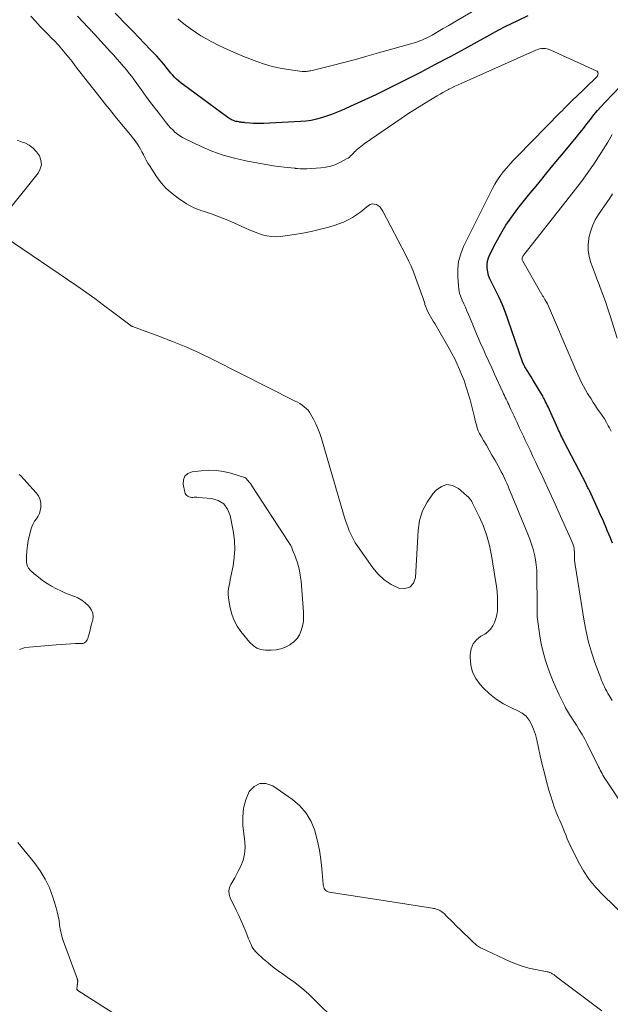
# Model space of a CAD drawing. Units: feet. Extents: x 1945000 to 1950019, y 530000 to 535000.
# Drawn here: x 1946934 to 1947080, y 530666 to 530908 of the extents above; entities that cross this region are included whole.
import ezdxf

# ---------------------------------------------------------------- set-up
doc = ezdxf.new("R2010")
doc.units = ezdxf.units.FT
doc.header["$LTSCALE"] = 100
doc.header["$MEASUREMENT"] = 0
doc.layers.add('CONTOUR INDEX', color=32, linetype='Continuous', lineweight=25)
doc.layers.add('CONTOUR INTERMEDIATE', color=40, linetype='Continuous', lineweight=15)

msp = doc.modelspace()

# ---------------------------------------------------------------- linework, layer by layer
at = {"layer": 'CONTOUR INDEX', "elevation": 780, "flags": 128}
for points in [[(1947059.33, 530908.68), (1947056.75, 530907.46), (1947055.19, 530906.7), (1947053.65, 530905.93), (1947052.11, 530905.13), (1947050.58, 530904.31), (1947043.77, 530900.57), (1947040.16, 530898.61), (1947036.54, 530896.67), (1947032.9, 530894.76), (1947029.25, 530892.88), (1947027.19, 530891.84), (1947024.54, 530890.51), (1947021.87, 530889.22), (1947019.19, 530887.97), (1947016.48, 530886.74), (1947013.45, 530885.4), (1947012.25, 530884.89), (1947011.04, 530884.4), (1947009.81, 530883.96), (1947008.57, 530883.55), (1947007.31, 530883.21), (1947006.04, 530882.93), (1947004.76, 530882.75), (1947003.46, 530882.63), (1946994.32, 530882.17), (1946993.49, 530882.14), (1946992.67, 530882.15), (1946991.84, 530882.18), (1946991.02, 530882.25), (1946989.78, 530882.37), (1946989.58, 530882.39), (1946989.37, 530882.41), (1946989.17, 530882.43), (1946988.97, 530882.45), (1946988.77, 530882.48), (1946988.57, 530882.5), (1946988.37, 530882.53), (1946988.18, 530882.57), (1946987.82, 530882.63), (1946987.51, 530882.7), (1946987.2, 530882.79), (1946986.9, 530882.9), (1946986.61, 530883.03), (1946986.32, 530883.18), (1946986.04, 530883.34), (1946985.77, 530883.51), (1946985.51, 530883.69), (1946974.58, 530891.65), (1946974, 530892.1), (1946973.45, 530892.56), (1946972.92, 530893.06), (1946972.41, 530893.58), (1946971.93, 530894.12), (1946971.45, 530894.67), (1946970.98, 530895.23), (1946970.53, 530895.8), (1946970.33, 530896.05), (1946969.77, 530896.74), (1946969.2, 530897.42), (1946968.62, 530898.08), (1946968.02, 530898.74), (1946966.44, 530900.4), (1946965.04, 530901.88), (1946963.63, 530903.34), (1946962.21, 530904.8), (1946960.79, 530906.25), (1946957.78, 530909.29)], [(1947080.12, 530778.91), (1947079.52, 530780.41), (1947078.9, 530781.91), (1947078.47, 530782.94), (1947078.05, 530783.92), (1947077.62, 530784.89), (1947077.19, 530785.86), (1947076.75, 530786.83), (1947074.44, 530791.88), (1947074.38, 530791.99), (1947074.33, 530792.11), (1947074.27, 530792.22), (1947074.22, 530792.33), (1947074.09, 530792.58), (1947073.97, 530792.82), (1947073.84, 530793.06), (1947073.72, 530793.3), (1947073.6, 530793.53), (1947068.25, 530803.91), (1947068.04, 530804.32), (1947067.84, 530804.72), (1947067.64, 530805.12), (1947067.44, 530805.53), (1947067.24, 530805.93), (1947067.05, 530806.34), (1947066.86, 530806.75), (1947066.67, 530807.16), (1947064.26, 530812.46), (1947064.06, 530812.89), (1947063.86, 530813.31), (1947063.66, 530813.73), (1947063.45, 530814.16), (1947063.31, 530814.43), (1947063.16, 530814.71), (1947063.01, 530814.99), (1947062.86, 530815.27), (1947062.7, 530815.54), (1947060.91, 530818.48), (1947060.5, 530819.16), (1947060.09, 530819.83), (1947059.68, 530820.51), (1947059.27, 530821.19), (1947058.56, 530822.36), (1947058.51, 530822.45), (1947058.45, 530822.54), (1947058.4, 530822.63), (1947058.35, 530822.73), (1947058.32, 530822.78), (1947058.29, 530822.85), (1947058.26, 530822.92), (1947058.23, 530822.99), (1947058.2, 530823.06), (1947058.17, 530823.13), (1947058.14, 530823.2), (1947058.12, 530823.27), (1947058.09, 530823.34), (1947054.49, 530833.79), (1947053.79, 530835.68), (1947053.04, 530837.54), (1947052.22, 530839.37), (1947051.34, 530841.17), (1947050.33, 530843.15), (1947049.96, 530843.97), (1947049.66, 530844.8), (1947049.45, 530845.66), (1947049.3, 530846.55), (1947049.27, 530847.43), (1947049.35, 530848.29), (1947049.58, 530849.12), (1947049.91, 530849.94), (1947051.4, 530852.82), (1947052.62, 530855.02), (1947053.92, 530857.17), (1947055.35, 530859.23), (1947056.87, 530861.24), (1947059.49, 530864.51), (1947061.72, 530867.27), (1947063.95, 530870.01), (1947066.2, 530872.75), (1947068.45, 530875.48), (1947071.18, 530878.77), (1947072.07, 530879.86), (1947072.95, 530880.95), (1947073.82, 530882.06), (1947074.68, 530883.17), (1947075.55, 530884.27), (1947076.44, 530885.35), (1947077.37, 530886.4), (1947078.33, 530887.43), (1947082.12, 530891.37)]]:
    msp.add_lwpolyline(points, dxfattribs=at)
at = {"layer": 'CONTOUR INTERMEDIATE', "flags": 128}
for points, elevation in [([(1947053.09, 530914.1), (1947042.17, 530907.67), (1947040.94, 530906.95), (1947039.7, 530906.23), (1947038.47, 530905.51), (1947037.24, 530904.79), (1947035.73, 530903.93), (1947035.25, 530903.65), (1947034.75, 530903.39), (1947034.25, 530903.14), (1947033.75, 530902.9), (1947033.23, 530902.68), (1947032.72, 530902.48), (1947032.19, 530902.3), (1947031.66, 530902.13), (1947022.57, 530899.52), (1947019.72, 530898.72), (1947016.87, 530897.94), (1947014, 530897.19), (1947011.13, 530896.46), (1947005.91, 530895.16), (1947005.65, 530895.1), (1947005.38, 530895.05), (1947005.11, 530895.01), (1947004.85, 530894.98), (1947004.58, 530894.96), (1947004.31, 530894.96), (1947004.04, 530894.97), (1947003.77, 530895), (1947000.35, 530895.47), (1946998.39, 530895.81), (1946996.45, 530896.23), (1946994.55, 530896.79), (1946992.67, 530897.43), (1946989.58, 530898.6), (1946987.5, 530899.44), (1946985.44, 530900.34), (1946983.43, 530901.32), (1946981.44, 530902.35), (1946980.27, 530902.99), (1946978.91, 530903.78), (1946977.57, 530904.62), (1946976.28, 530905.52), (1946975.02, 530906.47), (1946973.89, 530907.37), (1946973.23, 530907.92)], 784), ([(1947085.93, 530709.55), (1947078.51, 530720.69), (1947078.25, 530721.08), (1947078, 530721.48), (1947077.77, 530721.88), (1947077.54, 530722.28), (1947077.31, 530722.7), (1947077.1, 530723.11), (1947076.88, 530723.52), (1947076.67, 530723.94), (1947073.89, 530729.56), (1947073.28, 530730.74), (1947072.63, 530731.91), (1947071.95, 530733.05), (1947071.24, 530734.18), (1947070.29, 530735.63), (1947070.04, 530736.02), (1947069.78, 530736.42), (1947069.53, 530736.82), (1947069.28, 530737.22), (1947069.03, 530737.62), (1947068.8, 530738.03), (1947068.57, 530738.45), (1947068.36, 530738.87), (1947067, 530741.63), (1947066.15, 530743.46), (1947065.36, 530745.3), (1947064.64, 530747.17), (1947063.98, 530749.07), (1947063.65, 530750.09), (1947063.21, 530751.59), (1947062.82, 530753.09), (1947062.51, 530754.62), (1947062.25, 530756.16), (1947061.61, 530760.81), (1947061.59, 530761.01), (1947061.57, 530761.22), (1947061.56, 530761.42), (1947061.55, 530761.63), (1947061.55, 530761.83), (1947061.56, 530762.03), (1947061.56, 530762.24), (1947061.57, 530762.44), (1947061.58, 530762.63), (1947061.6, 530762.93), (1947061.61, 530763.23), (1947061.61, 530763.53), (1947061.61, 530763.83), (1947061.54, 530770.99), (1947061.48, 530772.29), (1947061.37, 530773.59), (1947061.17, 530774.88), (1947060.91, 530776.16), (1947060.58, 530777.43), (1947060.21, 530778.68), (1947059.77, 530779.92), (1947059.3, 530781.14), (1947055.02, 530791.51), (1947054.72, 530792.23), (1947054.42, 530792.95), (1947054.1, 530793.67), (1947053.79, 530794.39), (1947053.46, 530795.1), (1947053.12, 530795.81), (1947052.76, 530796.5), (1947052.39, 530797.19), (1947051.15, 530799.42), (1947050.47, 530800.62), (1947049.79, 530801.81), (1947049.11, 530803.01), (1947048.41, 530804.2), (1947047.78, 530805.27), (1947047.42, 530805.93), (1947047.11, 530806.61), (1947046.86, 530807.32), (1947046.64, 530808.04), (1947046.46, 530808.77), (1947046.27, 530809.5), (1947046.09, 530810.23), (1947045.9, 530810.96), (1947045.07, 530814.17), (1947044.86, 530814.97), (1947044.63, 530815.77), (1947044.39, 530816.56), (1947044.14, 530817.35), (1947043.88, 530818.14), (1947043.6, 530818.92), (1947043.31, 530819.7), (1947043, 530820.47), (1947042.52, 530821.64), (1947041.94, 530822.97), (1947041.32, 530824.29), (1947040.64, 530825.59), (1947039.94, 530826.86), (1947036.38, 530832.98), (1947036.04, 530833.55), (1947035.71, 530834.12), (1947035.38, 530834.69), (1947035.04, 530835.26), (1947034.73, 530835.84), (1947034.45, 530836.43), (1947034.21, 530837.04), (1947033.99, 530837.66), (1947033.92, 530837.91), (1947033.68, 530838.66), (1947033.44, 530839.41), (1947033.18, 530840.16), (1947032.92, 530840.9), (1947031.68, 530844.32), (1947031.14, 530845.71), (1947030.58, 530847.08), (1947029.95, 530848.43), (1947029.29, 530849.76), (1947023.66, 530860.63), (1947023.34, 530861.12), (1947022.98, 530861.56), (1947022.54, 530861.91), (1947022.05, 530862.22), (1947021.53, 530862.37), (1947021.03, 530862.4), (1947020.55, 530862.25), (1947020.08, 530861.98), (1947019.21, 530861.23), (1947018.73, 530860.83), (1947018.23, 530860.44), (1947017.71, 530860.08), (1947017.18, 530859.73), (1947016.14, 530859.09), (1947015.07, 530858.47), (1947013.96, 530857.92), (1947012.81, 530857.47), (1947011.64, 530857.08), (1947010.02, 530856.62), (1947008, 530856.09), (1947005.97, 530855.61), (1947003.93, 530855.22), (1947001.87, 530854.89), (1946998.48, 530854.41), (1946997.34, 530854.33), (1946996.21, 530854.36), (1946995.1, 530854.54), (1946993.99, 530854.83), (1946992.9, 530855.21), (1946991.82, 530855.62), (1946990.75, 530856.05), (1946989.69, 530856.51), (1946985.47, 530858.37), (1946984.43, 530858.81), (1946983.38, 530859.24), (1946982.32, 530859.63), (1946981.25, 530860), (1946980.41, 530860.28), (1946979.75, 530860.5), (1946979.1, 530860.72), (1946978.45, 530860.96), (1946977.81, 530861.2), (1946977.18, 530861.46), (1946976.55, 530861.75), (1946975.95, 530862.08), (1946975.37, 530862.44), (1946973.3, 530863.78), (1946971.78, 530864.92), (1946970.37, 530866.17), (1946969.13, 530867.58), (1946967.99, 530869.11), (1946966.24, 530871.82), (1946965.84, 530872.46), (1946965.46, 530873.12), (1946965.1, 530873.8), (1946964.76, 530874.48), (1946964.73, 530874.54), (1946964.4, 530875.19), (1946964.06, 530875.83), (1946963.68, 530876.46), (1946963.29, 530877.07), (1946962.88, 530877.67), (1946962.45, 530878.26), (1946962, 530878.84), (1946961.54, 530879.41), (1946958.17, 530883.48), (1946957.57, 530884.2), (1946956.97, 530884.94), (1946956.38, 530885.67), (1946955.79, 530886.41), (1946955.2, 530887.16), (1946954.62, 530887.9), (1946954.03, 530888.64), (1946953.45, 530889.38), (1946952.78, 530890.22), (1946951.86, 530891.39), (1946950.95, 530892.56), (1946950.04, 530893.73), (1946949.13, 530894.9), (1946948.81, 530895.32), (1946948, 530896.36), (1946947.19, 530897.4), (1946946.37, 530898.43), (1946945.54, 530899.45), (1946944.7, 530900.46), (1946943.83, 530901.45), (1946942.93, 530902.41), (1946942.01, 530903.35), (1946941.55, 530903.8), (1946940.4, 530904.97), (1946939.27, 530906.16), (1946938.18, 530907.38), (1946937.1, 530908.62)], 772), ([(1947080.01, 530740.26), (1947079.28, 530741.49), (1947078.99, 530742), (1947078.7, 530742.52), (1947078.43, 530743.04), (1947078.16, 530743.57), (1947077.91, 530744.1), (1947077.67, 530744.64), (1947077.45, 530745.19), (1947077.24, 530745.74), (1947075.81, 530749.59), (1947074.97, 530752.1), (1947074.23, 530754.63), (1947073.64, 530757.2), (1947073.15, 530759.79), (1947070.95, 530773.58), (1947070.87, 530774.18), (1947070.81, 530774.78), (1947070.77, 530775.38), (1947070.75, 530775.98), (1947070.74, 530776.63), (1947070.74, 530776.91), (1947070.72, 530777.18), (1947070.69, 530777.46), (1947070.65, 530777.74), (1947070.59, 530778.01), (1947070.52, 530778.28), (1947070.43, 530778.54), (1947070.33, 530778.8), (1947069.6, 530780.48), (1947069.11, 530781.57), (1947068.63, 530782.66), (1947068.14, 530783.76), (1947067.65, 530784.85), (1947065.98, 530788.54), (1947065.09, 530790.51), (1947064.19, 530792.47), (1947063.28, 530794.43), (1947062.37, 530796.39), (1947061.94, 530797.3), (1947061.24, 530798.8), (1947060.53, 530800.29), (1947059.83, 530801.79), (1947059.13, 530803.28), (1947058.65, 530804.31), (1947058.19, 530805.29), (1947057.73, 530806.27), (1947057.27, 530807.26), (1947056.82, 530808.25), (1947056.67, 530808.59), (1947056.29, 530809.41), (1947055.92, 530810.22), (1947055.53, 530811.03), (1947055.15, 530811.84), (1947054.8, 530812.58), (1947054.59, 530813.02), (1947054.38, 530813.46), (1947054.17, 530813.91), (1947053.96, 530814.35), (1947053.75, 530814.79), (1947053.55, 530815.23), (1947053.34, 530815.68), (1947053.14, 530816.12), (1947051.11, 530820.53), (1947050.4, 530822.08), (1947049.69, 530823.64), (1947048.99, 530825.2), (1947048.29, 530826.76), (1947047.59, 530828.32), (1947046.91, 530829.89), (1947046.24, 530831.46), (1947045.57, 530833.04), (1947044.67, 530835.23), (1947044.3, 530836.1), (1947043.93, 530836.96), (1947043.54, 530837.82), (1947043.15, 530838.68), (1947042.81, 530839.55), (1947042.52, 530840.43), (1947042.33, 530841.34), (1947042.21, 530842.26), (1947042.04, 530844.37), (1947042.05, 530846.33), (1947042.26, 530848.25), (1947042.78, 530850.11), (1947043.5, 530851.94), (1947050.58, 530866.16), (1947051.17, 530867.26), (1947051.82, 530868.33), (1947052.53, 530869.35), (1947053.29, 530870.34), (1947054.1, 530871.29), (1947054.93, 530872.23), (1947055.78, 530873.15), (1947056.65, 530874.06), (1947067.34, 530884.94), (1947067.8, 530885.41), (1947068.26, 530885.88), (1947068.72, 530886.35), (1947069.18, 530886.83), (1947069.65, 530887.3), (1947070.11, 530887.76), (1947070.59, 530888.22), (1947071.06, 530888.68), (1947076.13, 530893.49), (1947076.3, 530893.69), (1947076.43, 530893.91), (1947076.52, 530894.14), (1947076.57, 530894.4), (1947076.54, 530894.63), (1947076.47, 530894.84), (1947076.32, 530895.01), (1947076.13, 530895.15), (1947064.97, 530900.23), (1947064.52, 530900.4), (1947064.06, 530900.53), (1947063.59, 530900.6), (1947063.1, 530900.62), (1947062.62, 530900.59), (1947062.14, 530900.51), (1947061.68, 530900.38), (1947061.23, 530900.21), (1947042.89, 530892.04), (1947042.13, 530891.69), (1947041.37, 530891.34), (1947040.62, 530890.97), (1947039.87, 530890.59), (1947039.79, 530890.55), (1947039.09, 530890.18), (1947038.39, 530889.8), (1947037.7, 530889.41), (1947037.02, 530889.01), (1947034.92, 530887.76), (1947033.2, 530886.71), (1947031.5, 530885.64), (1947029.81, 530884.54), (1947028.14, 530883.42), (1947019.04, 530877.17), (1947018.6, 530876.85), (1947018.18, 530876.53), (1947017.77, 530876.18), (1947017.36, 530875.83), (1947017.19, 530875.66), (1947016.89, 530875.38), (1947016.59, 530875.09), (1947016.3, 530874.79), (1947016.01, 530874.48), (1947015.72, 530874.19), (1947015.4, 530873.92), (1947015.07, 530873.69), (1947014.71, 530873.47), (1947013.2, 530872.65), (1947012.05, 530872.12), (1947010.87, 530871.7), (1947009.65, 530871.43), (1947008.4, 530871.26), (1947004.96, 530871.04), (1947004.54, 530871.02), (1947004.12, 530871.01), (1947003.71, 530871.02), (1947003.29, 530871.05), (1947002.65, 530871.09), (1947002.55, 530871.1), (1947002.45, 530871.11), (1947002.36, 530871.12), (1947002.26, 530871.13), (1947002.16, 530871.14), (1947002.07, 530871.16), (1947001.97, 530871.17), (1947001.87, 530871.18), (1946999.36, 530871.45), (1946998.01, 530871.62), (1946996.67, 530871.8), (1946995.32, 530872.01), (1946993.99, 530872.24), (1946989.97, 530872.97), (1946987.13, 530873.61), (1946984.33, 530874.39), (1946981.61, 530875.39), (1946978.93, 530876.54), (1946975.03, 530878.4), (1946974.36, 530878.76), (1946973.71, 530879.15), (1946973.1, 530879.59), (1946972.51, 530880.07), (1946971.95, 530880.59), (1946971.41, 530881.13), (1946970.91, 530881.7), (1946970.42, 530882.28), (1946968.93, 530884.2), (1946967.73, 530885.76), (1946966.53, 530887.34), (1946965.36, 530888.93), (1946964.19, 530890.52), (1946962.44, 530892.95), (1946961.87, 530893.73), (1946961.27, 530894.51), (1946960.67, 530895.26), (1946960.05, 530896.01), (1946959.78, 530896.32), (1946959.02, 530897.21), (1946958.25, 530898.09), (1946957.47, 530898.97), (1946956.68, 530899.84), (1946952.68, 530904.19), (1946952.5, 530904.4), (1946952.31, 530904.6), (1946952.12, 530904.8), (1946951.93, 530905), (1946951.74, 530905.2), (1946951.55, 530905.41), (1946951.36, 530905.61), (1946951.17, 530905.81), (1946948.52, 530908.58)], 776), ([(1947079.77, 530806.46), (1947079.34, 530807.3), (1947079.09, 530807.8), (1947078.62, 530808.66), (1947078.13, 530809.51), (1947077.59, 530810.33), (1947077.03, 530811.14), (1947076.46, 530811.94), (1947075.9, 530812.75), (1947075.36, 530813.58), (1947074.83, 530814.41), (1947073.99, 530815.79), (1947073.47, 530816.66), (1947072.98, 530817.54), (1947072.52, 530818.44), (1947072.07, 530819.35), (1947071.65, 530820.26), (1947071.23, 530821.18), (1947070.82, 530822.11), (1947070.42, 530823.04), (1947064.1, 530837.8), (1947064.06, 530837.89), (1947064.02, 530837.98), (1947063.98, 530838.06), (1947063.93, 530838.15), (1947063.89, 530838.23), (1947063.84, 530838.32), (1947063.79, 530838.4), (1947063.74, 530838.48), (1947063.48, 530838.92), (1947063.3, 530839.22), (1947063.12, 530839.52), (1947062.94, 530839.82), (1947062.76, 530840.12), (1947058.06, 530848.28), (1947057.98, 530848.48), (1947057.92, 530848.68), (1947057.92, 530848.89), (1947057.94, 530849.11), (1947058.01, 530849.32), (1947058.09, 530849.52), (1947058.2, 530849.71), (1947058.32, 530849.9), (1947069.57, 530864.17), (1947071.03, 530866.05), (1947072.46, 530867.95), (1947073.86, 530869.87), (1947075.24, 530871.81), (1947075.5, 530872.18), (1947076.7, 530873.96), (1947077.86, 530875.77), (1947078.97, 530877.61), (1947080.03, 530879.48)], 784), ([(1946930.29, 530859.19), (1946938.84, 530869.99), (1946939.37, 530871.01), (1946939.65, 530872.05), (1946939.54, 530873.12), (1946939.18, 530874.21), (1946938.46, 530875.22), (1946937.64, 530876.11), (1946936.66, 530876.81), (1946935.56, 530877.38), (1946934.96, 530877.62), (1946933.67, 530878.06)], 768), ([(1947081.27, 530829.41), (1947079.55, 530834.84), (1947078.98, 530836.61), (1947078.38, 530838.36), (1947077.74, 530840.11), (1947077.08, 530841.85), (1947076.81, 530842.55), (1947076.27, 530843.93), (1947075.75, 530845.32), (1947075.24, 530846.71), (1947074.73, 530848.11), (1947074.36, 530849.51), (1947074.13, 530850.93), (1947074.13, 530852.37), (1947074.27, 530853.82), (1947074.31, 530854.03), (1947074.69, 530855.56), (1947075.19, 530857.04), (1947075.88, 530858.44), (1947076.68, 530859.79), (1947079.45, 530863.82), (1947080.13, 530864.84)], 788), ([(1947096.06, 530674.7), (1947077.81, 530692.34), (1947076.04, 530694.23), (1947074.4, 530696.23), (1947072.98, 530698.38), (1947071.7, 530700.63), (1947070.25, 530703.5), (1947069.81, 530704.4), (1947069.39, 530705.31), (1947068.99, 530706.24), (1947068.62, 530707.17), (1947068.25, 530708.11), (1947067.87, 530709.04), (1947067.48, 530709.96), (1947067.08, 530710.89), (1947066.79, 530711.54), (1947066.26, 530712.8), (1947065.77, 530714.08), (1947065.33, 530715.37), (1947064.93, 530716.67), (1947064.49, 530718.22), (1947063.91, 530720.31), (1947063.36, 530722.4), (1947062.85, 530724.51), (1947062.36, 530726.63), (1947061.48, 530730.6), (1947061.32, 530731.25), (1947061.14, 530731.9), (1947060.92, 530732.53), (1947060.68, 530733.16), (1947060.21, 530734.31), (1947059.61, 530735.4), (1947058.87, 530736.35), (1947057.93, 530737.11), (1947056.85, 530737.74), (1947055.24, 530738.43), (1947053.33, 530739.41), (1947051.53, 530740.53), (1947049.88, 530741.87), (1947048.34, 530743.37), (1947047.58, 530744.2), (1947046.52, 530745.68), (1947045.71, 530747.25), (1947045.28, 530748.97), (1947045.09, 530750.78), (1947045.1, 530751.52), (1947045.34, 530752.91), (1947045.83, 530754.15), (1947046.68, 530755.18), (1947047.77, 530756.07), (1947048.68, 530756.59), (1947049.46, 530757.16), (1947050.15, 530757.8), (1947050.69, 530758.58), (1947051.13, 530759.44), (1947051.44, 530760.38), (1947051.67, 530761.33), (1947051.8, 530762.31), (1947051.85, 530763.3), (1947051.84, 530764.14), (1947051.8, 530765.56), (1947051.72, 530766.97), (1947051.57, 530768.38), (1947051.38, 530769.79), (1947050.39, 530775.9), (1947049.88, 530778.35), (1947049.24, 530780.75), (1947048.38, 530783.09), (1947047.37, 530785.38), (1947045.7, 530788.79), (1947045.4, 530789.32), (1947045.06, 530789.81), (1947044.66, 530790.26), (1947044.23, 530790.68), (1947042.21, 530792.42), (1947040.78, 530793.11), (1947039.38, 530793.34), (1947038.04, 530792.9), (1947036.73, 530792), (1947035.92, 530791.07), (1947034.5, 530789.04), (1947033.37, 530786.88), (1947032.69, 530784.55), (1947032.31, 530782.09), (1947031.7, 530770.52), (1947031.14, 530769.1), (1947030.3, 530768.12), (1947029.06, 530767.78), (1947027.54, 530767.86), (1947025.69, 530768.8), (1947023.99, 530769.92), (1947022.5, 530771.32), (1947021.16, 530772.9), (1947017.46, 530778.13), (1947016.86, 530779.04), (1947016.31, 530779.98), (1947015.82, 530780.96), (1947015.38, 530781.96), (1947014.99, 530782.98), (1947014.62, 530784.01), (1947014.28, 530785.05), (1947013.96, 530786.1), (1947008.51, 530804.72), (1947008.12, 530805.94), (1947007.67, 530807.14), (1947007.14, 530808.32), (1947006.57, 530809.47), (1947005.96, 530810.59), (1947005.62, 530811.14), (1947005.24, 530811.65), (1947004.79, 530812.1), (1947004.3, 530812.52), (1947003.78, 530812.9), (1947003.23, 530813.26), (1947002.68, 530813.59), (1947002.1, 530813.89), (1946981.62, 530824.2), (1946978.42, 530825.75), (1946975.18, 530827.22), (1946971.9, 530828.58), (1946968.58, 530829.86), (1946962.05, 530832.26), (1946961.98, 530832.29), (1946961.91, 530832.32), (1946961.83, 530832.35), (1946961.76, 530832.38), (1946961.71, 530832.4), (1946961.67, 530832.42), (1946961.62, 530832.45), (1946961.58, 530832.47), (1946961.54, 530832.5), (1946961.49, 530832.53), (1946961.45, 530832.56), (1946961.41, 530832.59), (1946961.37, 530832.62), (1946957.14, 530835.86), (1946954.97, 530837.49), (1946952.79, 530839.1), (1946950.58, 530840.67), (1946948.35, 530842.21), (1946930.75, 530854.2)], 768), ([(1946934.23, 530795.81), (1946934.61, 530795.53), (1946938.39, 530791.36), (1946938.91, 530790.62), (1946939.29, 530789.83), (1946939.48, 530788.97), (1946939.53, 530788.07), (1946939.5, 530787.74), (1946939.38, 530786.99), (1946939.18, 530786.27), (1946938.85, 530785.6), (1946938.43, 530784.96), (1946938, 530784.33), (1946937.61, 530783.67), (1946937.32, 530782.96), (1946937.07, 530782.23), (1946936.71, 530780.87), (1946936.43, 530779.61), (1946936.2, 530778.33), (1946936.07, 530777.05), (1946936.01, 530775.75), (1946935.99, 530774.37), (1946936.06, 530773.79), (1946936.21, 530773.25), (1946936.5, 530772.77), (1946936.88, 530772.33), (1946937.92, 530771.39), (1946938.92, 530770.54), (1946939.95, 530769.75), (1946941.04, 530769.04), (1946942.17, 530768.37), (1946943.37, 530767.72), (1946944.4, 530767.2), (1946945.44, 530766.72), (1946946.5, 530766.29), (1946947.59, 530765.91), (1946947.64, 530765.89), (1946948.66, 530765.46), (1946949.61, 530764.94), (1946950.46, 530764.26), (1946951.25, 530763.5), (1946951.55, 530763.15), (1946952, 530762.44), (1946952.29, 530761.7), (1946952.36, 530760.91), (1946952.27, 530760.08), (1946952.2, 530759.79), (1946952.01, 530759.07), (1946951.82, 530758.35), (1946951.64, 530757.64), (1946951.45, 530756.92), (1946951.25, 530756.12), (1946951.15, 530755.8), (1946951.05, 530755.49), (1946950.91, 530755.2), (1946950.77, 530754.9), (1946950.58, 530754.66), (1946950.36, 530754.47), (1946950.09, 530754.36), (1946949.79, 530754.3), (1946948.06, 530754.23), (1946946.87, 530754.18), (1946945.68, 530754.11), (1946944.49, 530754.03), (1946943.3, 530753.94), (1946936.61, 530753.4), (1946935.43, 530753.17), (1946934.31, 530752.8)], 768), ([(1947077.52, 530663.93), (1947066.37, 530672.29), (1947066.17, 530672.43), (1947065.97, 530672.58), (1947065.77, 530672.73), (1947065.57, 530672.87), (1947065.47, 530672.94), (1947065.31, 530673.04), (1947065.15, 530673.14), (1947064.98, 530673.22), (1947064.81, 530673.3), (1947064.63, 530673.37), (1947064.45, 530673.43), (1947064.27, 530673.48), (1947064.08, 530673.52), (1947061.16, 530674.06), (1947059.53, 530674.42), (1947057.93, 530674.86), (1947056.37, 530675.43), (1947054.83, 530676.07), (1947047.9, 530679.3), (1947047.64, 530679.42), (1947047.4, 530679.56), (1947047.16, 530679.72), (1947046.92, 530679.88), (1947046.7, 530680.06), (1947046.48, 530680.24), (1947046.26, 530680.43), (1947046.05, 530680.63), (1947044.58, 530682.04), (1947043.64, 530682.94), (1947042.71, 530683.85), (1947041.78, 530684.77), (1947040.85, 530685.69), (1947039.16, 530687.38), (1947038.93, 530687.61), (1947038.68, 530687.83), (1947038.43, 530688.04), (1947038.18, 530688.24), (1947037.91, 530688.44), (1947037.64, 530688.6), (1947037.35, 530688.74), (1947037.05, 530688.86), (1947036.74, 530688.95), (1947036.44, 530689.04), (1947036.12, 530689.11), (1947035.81, 530689.17), (1947019.54, 530691.71), (1947017.92, 530691.96), (1947016.3, 530692.21), (1947014.67, 530692.46), (1947013.05, 530692.71), (1947010.48, 530693.1), (1947010.17, 530693.18), (1947009.88, 530693.32), (1947009.63, 530693.51), (1947009.4, 530693.75), (1947009.23, 530694.03), (1947009.09, 530694.33), (1947009, 530694.65), (1947008.95, 530694.98), (1947008.65, 530698.88), (1947008.4, 530701.16), (1947008.06, 530703.42), (1947007.58, 530705.66), (1947007, 530707.87), (1947006.89, 530708.24), (1947005.98, 530710.48), (1947004.8, 530712.53), (1947003.23, 530714.3), (1947001.41, 530715.88), (1946996.56, 530719.26), (1946994.89, 530719.82), (1946993.35, 530719.86), (1946992, 530719.11), (1946990.77, 530717.84), (1946989.94, 530715.81), (1946989.36, 530713.72), (1946989.17, 530711.57), (1946989.24, 530709.37), (1946989.71, 530705.56), (1946989.77, 530703.99), (1946989.64, 530702.45), (1946989.25, 530700.96), (1946988.68, 530699.49), (1946988.08, 530698.29), (1946987.65, 530697.46), (1946987.21, 530696.63), (1946986.75, 530695.82), (1946986.27, 530695.01), (1946985.94, 530694.21), (1946985.77, 530693.39), (1946985.86, 530692.56), (1946986.11, 530691.73), (1946987.56, 530688.7), (1946988.18, 530687.38), (1946988.78, 530686.06), (1946989.36, 530684.72), (1946989.91, 530683.38), (1946990.62, 530681.62), (1946990.81, 530681.15), (1946991.02, 530680.68), (1946991.22, 530680.22), (1946991.44, 530679.75), (1946991.68, 530679.31), (1946991.96, 530678.89), (1946992.28, 530678.51), (1946992.64, 530678.15), (1946994.24, 530676.71), (1946995.44, 530675.68), (1946996.66, 530674.67), (1946997.92, 530673.72), (1946999.21, 530672.8), (1947000.21, 530672.12), (1947001.98, 530670.84), (1947003.7, 530669.5), (1947005.34, 530668.06), (1947006.93, 530666.56), (1947011.9, 530661.61)], 764), ([(1946933.9, 530705.35), (1946937.97, 530700.31), (1946939.38, 530698.35), (1946940.62, 530696.3), (1946941.62, 530694.12), (1946942.46, 530691.86), (1946943.26, 530689.26), (1946943.55, 530688.22), (1946943.8, 530687.18), (1946943.99, 530686.13), (1946944.14, 530685.07), (1946944.31, 530684.02), (1946944.52, 530682.97), (1946944.8, 530681.94), (1946945.13, 530680.93), (1946948.46, 530671.82), (1946948.49, 530671.73), (1946948.52, 530671.64), (1946948.54, 530671.54), (1946948.56, 530671.45), (1946948.58, 530671.35), (1946948.58, 530671.26), (1946948.58, 530671.17), (1946948.58, 530671.07), (1946948.57, 530670.98), (1946948.56, 530670.89), (1946948.54, 530670.79), (1946948.53, 530670.7), (1946948.52, 530670.6), (1946948.51, 530670.5), (1946948.5, 530670.41), (1946948.49, 530670.31), (1946948.48, 530670.21), (1946948.47, 530670.11), (1946948.46, 530670.01), (1946948.45, 530669.91), (1946948.43, 530669.8), (1946948.42, 530669.7), (1946948.41, 530669.6), (1946948.4, 530669.5), (1946948.39, 530669.45), (1946948.39, 530669.37), (1946948.4, 530669.29), (1946948.41, 530669.21), (1946948.44, 530669.13), (1946948.47, 530669.06), (1946948.52, 530669), (1946948.57, 530668.94), (1946948.64, 530668.89), (1946965.19, 530658.31)], 768)]:
    msp.add_lwpolyline(points, dxfattribs=dict(at, elevation=elevation))
at = {"layer": 'CONTOUR INTERMEDIATE', "elevation": 764, "flags": 128}
msp.add_lwpolyline([(1947003.04, 530772.61), (1947002.64, 530774.07), (1947002.14, 530775.51), (1947001.45, 530777.27), (1947001.22, 530777.81), (1947000.97, 530778.34), (1947000.68, 530778.86), (1947000.38, 530779.36), (1946991.61, 530792.8), (1946991.34, 530793.2), (1946991.06, 530793.58), (1946990.77, 530793.95), (1946990.47, 530794.32), (1946990.04, 530794.82), (1946989.94, 530794.92), (1946989.83, 530795.01), (1946989.7, 530795.08), (1946989.57, 530795.13), (1946986.27, 530796.15), (1946984.47, 530796.57), (1946982.66, 530796.85), (1946980.83, 530796.88), (1946978.98, 530796.76), (1946976.7, 530796.46), (1946975.71, 530796.04), (1946974.97, 530795.42), (1946974.62, 530794.53), (1946974.53, 530793.45), (1946974.91, 530791.47), (1946975.02, 530791.16), (1946975.17, 530790.89), (1946975.4, 530790.67), (1946975.66, 530790.48), (1946975.7, 530790.46), (1946976, 530790.34), (1946976.3, 530790.25), (1946976.61, 530790.21), (1946976.93, 530790.21), (1946977.25, 530790.22), (1946977.58, 530790.23), (1946977.9, 530790.22), (1946978.23, 530790.2), (1946981.49, 530789.92), (1946983.15, 530789.42), (1946984.52, 530788.6), (1946985.46, 530787.32), (1946986.12, 530785.72), (1946986.88, 530781.54), (1946987.14, 530779.49), (1946987.23, 530777.45), (1946987.09, 530775.4), (1946986.8, 530773.36), (1946986.27, 530770.74), (1946986.12, 530770.01), (1946985.98, 530769.27), (1946985.84, 530768.54), (1946985.71, 530767.8), (1946985.63, 530767.06), (1946985.59, 530766.33), (1946985.64, 530765.59), (1946985.73, 530764.85), (1946986.06, 530763.06), (1946986.47, 530761.48), (1946987.03, 530759.96), (1946987.81, 530758.55), (1946988.74, 530757.2), (1946990.9, 530754.5), (1946991.72, 530753.73), (1946992.62, 530753.14), (1946993.65, 530752.8), (1946994.77, 530752.64), (1946996.19, 530752.64), (1946997.4, 530752.74), (1946998.57, 530752.97), (1946999.68, 530753.39), (1947000.76, 530753.94), (1947000.88, 530754.01), (1947001.77, 530754.71), (1947002.54, 530755.5), (1947003.12, 530756.43), (1947003.58, 530757.46), (1947003.88, 530758.58), (1947004.08, 530759.71), (1947004.14, 530760.85), (1947004.12, 530762.01), (1947003.51, 530769.6), (1947003.32, 530771.11)], close=True, dxfattribs=at)

doc.saveas('drawing.dxf')
